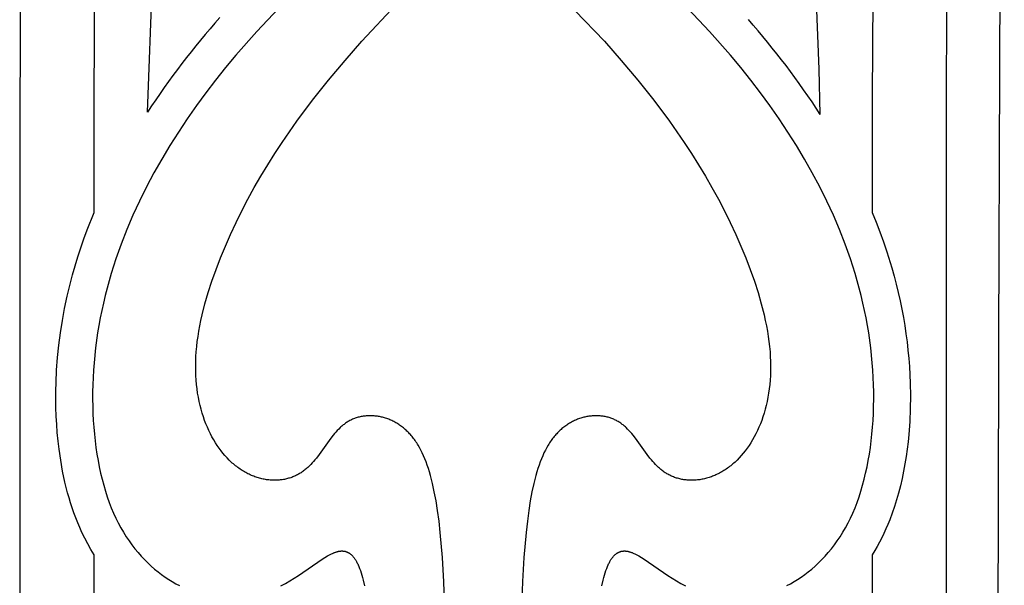
# Model space of a CAD drawing. Extents: x -394 to 394, y -394 to 394.
# Drawn here: x -157 to -136, y -226 to -214 of the extents above; entities that cross this region are included whole.
import ezdxf

# ---------------------------------------------------------------- set-up
doc = ezdxf.new("R2010")
doc.units = 0
doc.header["$MEASUREMENT"] = 0
doc.layers.add('DEFAULT', color=7, linetype='Continuous')

msp = doc.modelspace()

# ---------------------------------------------------------------- linework, layer by layer
at = {"layer": 'DEFAULT'}
for p, q in [((-139.172, -210.604), (-139.2, -215.711)), ((-137.657, -216.026), (-137.644, -210.581)), ((-155.317, -218.101), (-155.317, -215.711)), ((-139.2, -215.711), (-139.2, -218.102)), ((-156.86, -216.026), (-156.86, -267.478)), ((-137.657, -251.378), (-137.657, -216.026)), ((-155.317, -267.481), (-155.317, -225.196)), ((-139.2, -225.197), (-139.2, -250.16))]:
    msp.add_line(p, q, dxfattribs=at)
for points in [[(-155.317, -215.711), (-155.276, -208.437)], [(-140.275, -216.07), (-140.297, -215.133), (-140.439, -211.463)], [(-156.835, -211.679), (-156.86, -216.026)], [(-147.201, -212.003), (-144.747, -214.556), (-144.398, -214.952), (-144.057, -215.359), (-143.724, -215.778), (-143.401, -216.209), (-143.245, -216.43), (-143.092, -216.654), (-142.942, -216.882), (-142.797, -217.113), (-142.655, -217.348), (-142.518, -217.587), (-142.386, -217.827), (-142.26, -218.07), (-142.139, -218.313), (-142.025, -218.558), (-141.917, -218.802), (-141.817, -219.045), (-141.724, -219.286), (-141.64, -219.526), (-141.563, -219.763), (-141.496, -219.996), (-141.438, -220.226), (-141.413, -220.339), (-141.39, -220.45), (-141.37, -220.561), (-141.352, -220.67), (-141.337, -220.777), (-141.325, -220.883), (-141.315, -220.987), (-141.309, -221.09), (-141.304, -221.19), (-141.303, -221.289), (-141.304, -221.387), (-141.307, -221.482), (-141.313, -221.576), (-141.321, -221.668), (-141.331, -221.758), (-141.344, -221.846), (-141.359, -221.932), (-141.375, -222.017), (-141.394, -222.099), (-141.415, -222.18), (-141.437, -222.258), (-141.462, -222.335), (-141.488, -222.41), (-141.515, -222.482), (-141.544, -222.553), (-141.575, -222.621), (-141.607, -222.688), (-141.641, -222.752), (-141.676, -222.814), (-141.712, -222.874), (-141.75, -222.932), (-141.788, -222.987), (-141.828, -223.041), (-141.869, -223.092), (-141.91, -223.141), (-141.953, -223.188), (-141.996, -223.232), (-142.018, -223.253), (-142.04, -223.274), (-142.062, -223.294), (-142.084, -223.314), (-142.107, -223.333), (-142.13, -223.351), (-142.153, -223.369), (-142.176, -223.386), (-142.199, -223.403), (-142.222, -223.419), (-142.245, -223.435), (-142.269, -223.45), (-142.292, -223.464), (-142.316, -223.478), (-142.339, -223.491), (-142.363, -223.504), (-142.387, -223.516), (-142.411, -223.528), (-142.435, -223.539), (-142.459, -223.55), (-142.483, -223.56), (-142.507, -223.569), (-142.531, -223.578), (-142.555, -223.587), (-142.579, -223.594), (-142.603, -223.602), (-142.628, -223.609), (-142.652, -223.615), (-142.676, -223.621), (-142.7, -223.626), (-142.724, -223.631), (-142.748, -223.635), (-142.772, -223.639), (-142.796, -223.642), (-142.819, -223.645), (-142.843, -223.647), (-142.867, -223.649), (-142.89, -223.65), (-142.914, -223.651), (-142.937, -223.651), (-142.96, -223.651), (-142.984, -223.65), (-143.007, -223.649), (-143.03, -223.648), (-143.052, -223.645), (-143.075, -223.643), (-143.098, -223.64), (-143.12, -223.636), (-143.142, -223.632), (-143.164, -223.628), (-143.186, -223.623), (-143.207, -223.617), (-143.229, -223.611), (-143.25, -223.605), (-143.271, -223.598), (-143.292, -223.591), (-143.313, -223.583), (-143.333, -223.575), (-143.353, -223.566), (-143.373, -223.557), (-143.393, -223.548), (-143.412, -223.538), (-143.431, -223.528), (-143.45, -223.517), (-143.469, -223.506), (-143.487, -223.494), (-143.505, -223.482), (-143.523, -223.469), (-143.54, -223.456), (-143.557, -223.443), (-143.574, -223.43), (-143.591, -223.416), (-143.607, -223.401), (-143.623, -223.387), (-143.655, -223.356), (-143.686, -223.325), (-143.716, -223.292), (-143.745, -223.259), (-143.774, -223.225), (-143.802, -223.19), (-143.858, -223.118), (-144.07, -222.824), (-144.124, -222.753), (-144.151, -222.719), (-144.179, -222.685), (-144.208, -222.652), (-144.237, -222.62), (-144.266, -222.59), (-144.297, -222.56), (-144.312, -222.546), (-144.328, -222.532), (-144.343, -222.519), (-144.36, -222.505), (-144.376, -222.493), (-144.392, -222.48), (-144.409, -222.468), (-144.426, -222.457), (-144.443, -222.446), (-144.461, -222.435), (-144.479, -222.425), (-144.497, -222.415), (-144.515, -222.406), (-144.534, -222.397), (-144.552, -222.388), (-144.571, -222.381), (-144.59, -222.373), (-144.61, -222.366), (-144.629, -222.359), (-144.649, -222.353), (-144.669, -222.347), (-144.689, -222.342), (-144.709, -222.337), (-144.729, -222.333), (-144.749, -222.329), (-144.77, -222.326), (-144.791, -222.323), (-144.811, -222.32), (-144.832, -222.318), (-144.853, -222.316), (-144.874, -222.315), (-144.895, -222.314), (-144.917, -222.314), (-144.938, -222.314), (-144.959, -222.315), (-144.981, -222.316), (-145.002, -222.317), (-145.024, -222.32), (-145.045, -222.322), (-145.067, -222.325), (-145.088, -222.328), (-145.11, -222.332), (-145.131, -222.337), (-145.153, -222.341), (-145.174, -222.347), (-145.196, -222.352), (-145.217, -222.359), (-145.238, -222.365), (-145.26, -222.372), (-145.281, -222.38), (-145.302, -222.388), (-145.323, -222.397), (-145.344, -222.406), (-145.365, -222.415), (-145.386, -222.425), (-145.407, -222.435), (-145.427, -222.446), (-145.448, -222.458), (-145.468, -222.47), (-145.488, -222.482), (-145.508, -222.495), (-145.528, -222.508), (-145.548, -222.522), (-145.568, -222.536), (-145.587, -222.551), (-145.606, -222.566), (-145.625, -222.582), (-145.644, -222.598), (-145.662, -222.614), (-145.681, -222.631), (-145.699, -222.649), (-145.717, -222.667), (-145.734, -222.686), (-145.752, -222.705), (-145.769, -222.724), (-145.786, -222.744), (-145.802, -222.765), (-145.819, -222.786), (-145.835, -222.808), (-145.851, -222.83), (-145.867, -222.853), (-145.882, -222.876), (-145.898, -222.9), (-145.913, -222.925), (-145.942, -222.975), (-145.97, -223.029), (-145.998, -223.085), (-146.025, -223.143), (-146.051, -223.204), (-146.076, -223.268), (-146.1, -223.335), (-146.123, -223.405), (-146.146, -223.478), (-146.168, -223.554), (-146.189, -223.633), (-146.209, -223.715), (-146.247, -223.889), (-146.282, -224.078), (-146.314, -224.281), (-146.343, -224.499), (-146.37, -224.733), (-146.416, -225.25), (-146.445, -225.747), (-146.469, -226.519)], [(-154.211, -216.022), (-154.111, -213.27)], [(-151.5, -213.875), (-151.947, -214.352), (-152.383, -214.846), (-152.594, -215.1), (-152.801, -215.358), (-153.002, -215.621), (-153.198, -215.889), (-153.388, -216.16), (-153.571, -216.436), (-153.748, -216.715), (-153.917, -216.998), (-154.078, -217.284), (-154.232, -217.573), (-154.377, -217.865), (-154.513, -218.161), (-154.641, -218.458), (-154.758, -218.758), (-154.866, -219.061), (-154.964, -219.365), (-155.051, -219.671), (-155.091, -219.825), (-155.127, -219.979), (-155.161, -220.134), (-155.192, -220.288), (-155.22, -220.443), (-155.245, -220.598), (-155.288, -220.907), (-155.319, -221.215), (-155.33, -221.368), (-155.339, -221.52), (-155.345, -221.671), (-155.349, -221.821), (-155.349, -221.971), (-155.347, -222.119), (-155.343, -222.265), (-155.335, -222.411), (-155.325, -222.554), (-155.313, -222.696), (-155.298, -222.836), (-155.28, -222.974), (-155.26, -223.11), (-155.237, -223.244), (-155.211, -223.376), (-155.183, -223.505), (-155.153, -223.631), (-155.12, -223.755), (-155.084, -223.876), (-155.046, -223.994), (-155.005, -224.109), (-154.962, -224.221), (-154.917, -224.33), (-154.869, -224.435), (-154.819, -224.536), (-154.766, -224.634), (-154.711, -224.729), (-154.654, -224.82), (-154.595, -224.908), (-154.535, -224.992), (-154.472, -225.073), (-154.408, -225.151), (-154.342, -225.225), (-154.275, -225.296), (-154.206, -225.364), (-154.137, -225.429), (-154.066, -225.49), (-153.994, -225.549), (-153.921, -225.604), (-153.848, -225.656), (-153.773, -225.706), (-153.699, -225.752), (-153.623, -225.795), (-153.548, -225.835)], [(-148.048, -226.548), (-148.072, -225.756), (-148.101, -225.25), (-148.147, -224.733), (-148.173, -224.499), (-148.203, -224.281), (-148.235, -224.078), (-148.27, -223.889), (-148.308, -223.715), (-148.328, -223.633), (-148.349, -223.554), (-148.371, -223.478), (-148.393, -223.405), (-148.417, -223.335), (-148.441, -223.268), (-148.466, -223.204), (-148.492, -223.143), (-148.519, -223.085), (-148.546, -223.029), (-148.575, -222.975), (-148.604, -222.925), (-148.619, -222.9), (-148.634, -222.876), (-148.65, -222.853), (-148.666, -222.83), (-148.682, -222.808), (-148.698, -222.786), (-148.714, -222.765), (-148.731, -222.744), (-148.748, -222.724), (-148.765, -222.705), (-148.782, -222.686), (-148.8, -222.667), (-148.818, -222.649), (-148.836, -222.631), (-148.854, -222.614), (-148.873, -222.598), (-148.892, -222.582), (-148.911, -222.566), (-148.93, -222.551), (-148.949, -222.536), (-148.969, -222.522), (-148.988, -222.508), (-149.008, -222.495), (-149.028, -222.482), (-149.049, -222.47), (-149.069, -222.458), (-149.089, -222.446), (-149.11, -222.435), (-149.131, -222.425), (-149.152, -222.415), (-149.172, -222.406), (-149.193, -222.397), (-149.215, -222.388), (-149.236, -222.38), (-149.257, -222.372), (-149.278, -222.365), (-149.3, -222.359), (-149.321, -222.352), (-149.343, -222.347), (-149.364, -222.341), (-149.386, -222.337), (-149.407, -222.332), (-149.429, -222.328), (-149.45, -222.325), (-149.472, -222.322), (-149.493, -222.32), (-149.515, -222.317), (-149.536, -222.316), (-149.557, -222.315), (-149.579, -222.314), (-149.6, -222.314), (-149.621, -222.314), (-149.642, -222.315), (-149.663, -222.316), (-149.684, -222.318), (-149.705, -222.32), (-149.726, -222.323), (-149.747, -222.326), (-149.767, -222.329), (-149.788, -222.333), (-149.808, -222.337), (-149.828, -222.342), (-149.848, -222.347), (-149.868, -222.353), (-149.888, -222.359), (-149.907, -222.366), (-149.926, -222.373), (-149.946, -222.381), (-149.964, -222.388), (-149.983, -222.397), (-150.002, -222.406), (-150.02, -222.415), (-150.038, -222.425), (-150.056, -222.435), (-150.073, -222.446), (-150.091, -222.457), (-150.108, -222.468), (-150.124, -222.48), (-150.141, -222.493), (-150.157, -222.505), (-150.173, -222.519), (-150.189, -222.532), (-150.205, -222.546), (-150.22, -222.56), (-150.25, -222.59), (-150.28, -222.62), (-150.309, -222.652), (-150.337, -222.685), (-150.365, -222.719), (-150.393, -222.753), (-150.447, -222.824), (-150.659, -223.118), (-150.714, -223.19), (-150.743, -223.225), (-150.771, -223.259), (-150.801, -223.292), (-150.831, -223.325), (-150.862, -223.356), (-150.893, -223.387), (-150.91, -223.401), (-150.926, -223.416), (-150.943, -223.43), (-150.96, -223.443), (-150.977, -223.456), (-150.994, -223.469), (-151.012, -223.482), (-151.03, -223.494), (-151.048, -223.506), (-151.067, -223.517), (-151.086, -223.528), (-151.105, -223.538), (-151.124, -223.548), (-151.144, -223.557), (-151.164, -223.566), (-151.184, -223.575), (-151.204, -223.583), (-151.225, -223.591), (-151.246, -223.598), (-151.267, -223.605), (-151.288, -223.611), (-151.309, -223.617), (-151.331, -223.623), (-151.353, -223.628), (-151.375, -223.632), (-151.397, -223.636), (-151.419, -223.64), (-151.442, -223.643), (-151.464, -223.645), (-151.487, -223.648), (-151.51, -223.649), (-151.533, -223.65), (-151.556, -223.651), (-151.58, -223.651), (-151.603, -223.651), (-151.626, -223.65), (-151.65, -223.649), (-151.674, -223.647), (-151.697, -223.645), (-151.721, -223.642), (-151.745, -223.639), (-151.769, -223.635), (-151.793, -223.631), (-151.817, -223.626), (-151.841, -223.621), (-151.865, -223.615), (-151.889, -223.609), (-151.913, -223.602), (-151.937, -223.594), (-151.962, -223.587), (-151.986, -223.578), (-152.01, -223.569), (-152.034, -223.56), (-152.058, -223.55), (-152.082, -223.539), (-152.106, -223.528), (-152.13, -223.516), (-152.154, -223.504), (-152.177, -223.491), (-152.201, -223.478), (-152.225, -223.464), (-152.248, -223.45), (-152.272, -223.435), (-152.295, -223.419), (-152.318, -223.403), (-152.341, -223.386), (-152.364, -223.369), (-152.387, -223.351), (-152.41, -223.333), (-152.432, -223.314), (-152.455, -223.294), (-152.477, -223.274), (-152.499, -223.253), (-152.521, -223.232), (-152.564, -223.188), (-152.607, -223.141), (-152.648, -223.092), (-152.689, -223.041), (-152.728, -222.987), (-152.767, -222.932), (-152.804, -222.874), (-152.841, -222.814), (-152.876, -222.752), (-152.909, -222.688), (-152.942, -222.621), (-152.972, -222.553), (-153.002, -222.482), (-153.029, -222.41), (-153.055, -222.335), (-153.08, -222.258), (-153.102, -222.18), (-153.123, -222.099), (-153.141, -222.017), (-153.158, -221.932), (-153.173, -221.846), (-153.185, -221.758), (-153.196, -221.668), (-153.204, -221.576), (-153.21, -221.482), (-153.213, -221.387), (-153.214, -221.289), (-153.212, -221.19), (-153.208, -221.09), (-153.201, -220.987), (-153.192, -220.883), (-153.18, -220.777), (-153.165, -220.67), (-153.147, -220.561), (-153.127, -220.45), (-153.104, -220.339), (-153.079, -220.226), (-153.021, -219.996), (-152.953, -219.763), (-152.877, -219.526), (-152.792, -219.286), (-152.7, -219.045), (-152.599, -218.802), (-152.492, -218.558), (-152.377, -218.313), (-152.257, -218.07), (-152.13, -217.827), (-151.999, -217.587), (-151.862, -217.348), (-151.72, -217.113), (-151.575, -216.882), (-151.425, -216.654), (-151.272, -216.43), (-151.115, -216.209), (-150.793, -215.778), (-150.46, -215.359), (-150.118, -214.952), (-149.769, -214.556), (-149.059, -213.794)], [(-140.969, -225.835), (-140.893, -225.795), (-140.818, -225.752), (-140.743, -225.706), (-140.669, -225.656), (-140.596, -225.604), (-140.523, -225.549), (-140.451, -225.49), (-140.38, -225.429), (-140.31, -225.364), (-140.242, -225.296), (-140.175, -225.225), (-140.109, -225.151), (-140.045, -225.073), (-139.982, -224.992), (-139.921, -224.908), (-139.862, -224.82), (-139.805, -224.729), (-139.751, -224.634), (-139.698, -224.536), (-139.648, -224.435), (-139.6, -224.33), (-139.554, -224.221), (-139.511, -224.109), (-139.471, -223.994), (-139.433, -223.876), (-139.397, -223.755), (-139.364, -223.631), (-139.334, -223.505), (-139.306, -223.376), (-139.28, -223.244), (-139.257, -223.11), (-139.237, -222.974), (-139.219, -222.836), (-139.204, -222.696), (-139.191, -222.554), (-139.181, -222.411), (-139.174, -222.265), (-139.169, -222.119), (-139.167, -221.971), (-139.168, -221.821), (-139.171, -221.671), (-139.178, -221.52), (-139.186, -221.368), (-139.198, -221.215), (-139.229, -220.907), (-139.271, -220.598), (-139.297, -220.443), (-139.325, -220.288), (-139.356, -220.134), (-139.39, -219.979), (-139.426, -219.825), (-139.466, -219.671), (-139.553, -219.365), (-139.65, -219.061), (-139.758, -218.758), (-139.876, -218.458), (-140.003, -218.161), (-140.14, -217.865), (-140.285, -217.573), (-140.439, -217.284), (-140.6, -216.998), (-140.769, -216.715), (-140.946, -216.436), (-141.129, -216.16), (-141.318, -215.889), (-141.514, -215.621), (-141.716, -215.358), (-141.923, -215.1), (-142.134, -214.846), (-142.57, -214.352), (-143.017, -213.875)], [(-155.317, -225.196), (-155.386, -225.083), (-155.451, -224.968), (-155.513, -224.851), (-155.571, -224.732), (-155.616, -224.633), (-155.658, -224.532), (-155.698, -224.431), (-155.736, -224.328), (-155.772, -224.225), (-155.805, -224.122), (-155.837, -224.017), (-155.866, -223.912), (-155.895, -223.801), (-155.922, -223.689), (-155.97, -223.464), (-156.01, -223.237), (-156.043, -223.01), (-156.064, -222.838), (-156.081, -222.665), (-156.093, -222.493), (-156.103, -222.32), (-156.109, -222.146), (-156.111, -221.973), (-156.11, -221.8), (-156.106, -221.627), (-156.094, -221.369), (-156.075, -221.111), (-156.048, -220.854), (-156.015, -220.598), (-155.976, -220.343), (-155.929, -220.089), (-155.876, -219.836), (-155.815, -219.585), (-155.766, -219.396), (-155.712, -219.207), (-155.655, -219.02), (-155.594, -218.834), (-155.529, -218.649), (-155.462, -218.465), (-155.317, -218.101)], [(-139.2, -218.102), (-139.117, -218.304), (-139.039, -218.507), (-138.965, -218.712), (-138.895, -218.919), (-138.792, -219.253), (-138.744, -219.421), (-138.7, -219.59), (-138.658, -219.761), (-138.62, -219.932), (-138.585, -220.104), (-138.553, -220.277), (-138.524, -220.445), (-138.499, -220.615), (-138.477, -220.784), (-138.457, -220.954), (-138.441, -221.125), (-138.428, -221.295), (-138.417, -221.466), (-138.41, -221.637), (-138.406, -221.903), (-138.409, -222.169), (-138.42, -222.435), (-138.439, -222.7), (-138.455, -222.854), (-138.473, -223.007), (-138.494, -223.16), (-138.519, -223.313), (-138.547, -223.465), (-138.578, -223.616), (-138.613, -223.767), (-138.652, -223.916), (-138.692, -224.057), (-138.735, -224.197), (-138.783, -224.335), (-138.834, -224.472), (-138.873, -224.566), (-138.913, -224.659), (-138.955, -224.751), (-139, -224.842), (-139.046, -224.932), (-139.095, -225.021), (-139.146, -225.109), (-139.2, -225.197)], [(-151.453, -225.841), (-151.355, -225.789), (-151.262, -225.735), (-151.172, -225.68), (-151.087, -225.625), (-150.593, -225.289), (-150.536, -225.253), (-150.481, -225.22), (-150.454, -225.205), (-150.429, -225.191), (-150.403, -225.178), (-150.379, -225.167), (-150.355, -225.156), (-150.343, -225.151), (-150.331, -225.147), (-150.32, -225.142), (-150.308, -225.138), (-150.297, -225.135), (-150.285, -225.131), (-150.274, -225.128), (-150.263, -225.126), (-150.252, -225.123), (-150.241, -225.121), (-150.231, -225.119), (-150.22, -225.118), (-150.21, -225.117), (-150.199, -225.116), (-150.189, -225.116), (-150.178, -225.116), (-150.173, -225.116), (-150.168, -225.116), (-150.163, -225.117), (-150.158, -225.117), (-150.153, -225.117), (-150.148, -225.118), (-150.143, -225.119), (-150.138, -225.119), (-150.133, -225.12), (-150.128, -225.121), (-150.123, -225.122), (-150.118, -225.123), (-150.113, -225.125), (-150.108, -225.126), (-150.104, -225.127), (-150.099, -225.129), (-150.094, -225.131), (-150.089, -225.132), (-150.084, -225.134), (-150.079, -225.136), (-150.075, -225.138), (-150.07, -225.14), (-150.065, -225.142), (-150.06, -225.145), (-150.056, -225.147), (-150.051, -225.15), (-150.046, -225.152), (-150.041, -225.155), (-150.037, -225.158), (-150.032, -225.161), (-150.027, -225.164), (-150.023, -225.167), (-150.018, -225.171), (-150.014, -225.174), (-150.004, -225.181), (-149.995, -225.189), (-149.986, -225.197), (-149.977, -225.206), (-149.968, -225.215), (-149.959, -225.225), (-149.95, -225.235), (-149.942, -225.246), (-149.933, -225.257), (-149.924, -225.269), (-149.916, -225.281), (-149.907, -225.294), (-149.899, -225.308), (-149.89, -225.322), (-149.882, -225.337), (-149.874, -225.352), (-149.865, -225.369), (-149.857, -225.385), (-149.849, -225.403), (-149.833, -225.439), (-149.817, -225.479), (-149.802, -225.521), (-149.787, -225.566), (-149.772, -225.615), (-149.757, -225.666), (-149.743, -225.72), (-149.715, -225.839)], [(-144.801, -225.839), (-144.774, -225.72), (-144.759, -225.666), (-144.745, -225.615), (-144.73, -225.566), (-144.715, -225.521), (-144.699, -225.479), (-144.684, -225.439), (-144.668, -225.403), (-144.66, -225.385), (-144.651, -225.369), (-144.643, -225.352), (-144.635, -225.337), (-144.627, -225.322), (-144.618, -225.308), (-144.61, -225.294), (-144.601, -225.281), (-144.593, -225.269), (-144.584, -225.257), (-144.575, -225.246), (-144.566, -225.235), (-144.557, -225.225), (-144.549, -225.215), (-144.54, -225.206), (-144.531, -225.197), (-144.521, -225.189), (-144.512, -225.181), (-144.503, -225.174), (-144.499, -225.171), (-144.494, -225.167), (-144.489, -225.164), (-144.485, -225.161), (-144.48, -225.158), (-144.475, -225.155), (-144.471, -225.152), (-144.466, -225.15), (-144.461, -225.147), (-144.456, -225.145), (-144.452, -225.142), (-144.447, -225.14), (-144.442, -225.138), (-144.437, -225.136), (-144.432, -225.134), (-144.428, -225.132), (-144.423, -225.131), (-144.418, -225.129), (-144.413, -225.127), (-144.408, -225.126), (-144.403, -225.125), (-144.398, -225.123), (-144.394, -225.122), (-144.389, -225.121), (-144.384, -225.12), (-144.379, -225.119), (-144.374, -225.119), (-144.369, -225.118), (-144.364, -225.117), (-144.359, -225.117), (-144.354, -225.117), (-144.349, -225.116), (-144.343, -225.116), (-144.338, -225.116), (-144.328, -225.116), (-144.318, -225.116), (-144.307, -225.117), (-144.297, -225.118), (-144.286, -225.119), (-144.275, -225.121), (-144.264, -225.123), (-144.254, -225.126), (-144.242, -225.128), (-144.231, -225.131), (-144.22, -225.135), (-144.209, -225.138), (-144.197, -225.142), (-144.186, -225.147), (-144.174, -225.151), (-144.162, -225.156), (-144.138, -225.167), (-144.113, -225.178), (-144.088, -225.191), (-144.062, -225.205), (-144.036, -225.22), (-143.981, -225.253), (-143.924, -225.289), (-143.43, -225.625), (-143.344, -225.68), (-143.255, -225.735), (-143.161, -225.789), (-143.064, -225.841)]]:
    msp.add_lwpolyline(points, dxfattribs=at)
for centre, radius, start, end in [((12849.807, -260.512), 12986.448, 179.6992747, 179.9619219), ((-140.387, -225.045), 16.508, 138.3042, 146.869), ((-154.119, -225.037), 16.495, 32.9325, 41.4975)]:
    msp.add_arc(centre, radius, start, end, dxfattribs=at)

doc.saveas('drawing.dxf')
